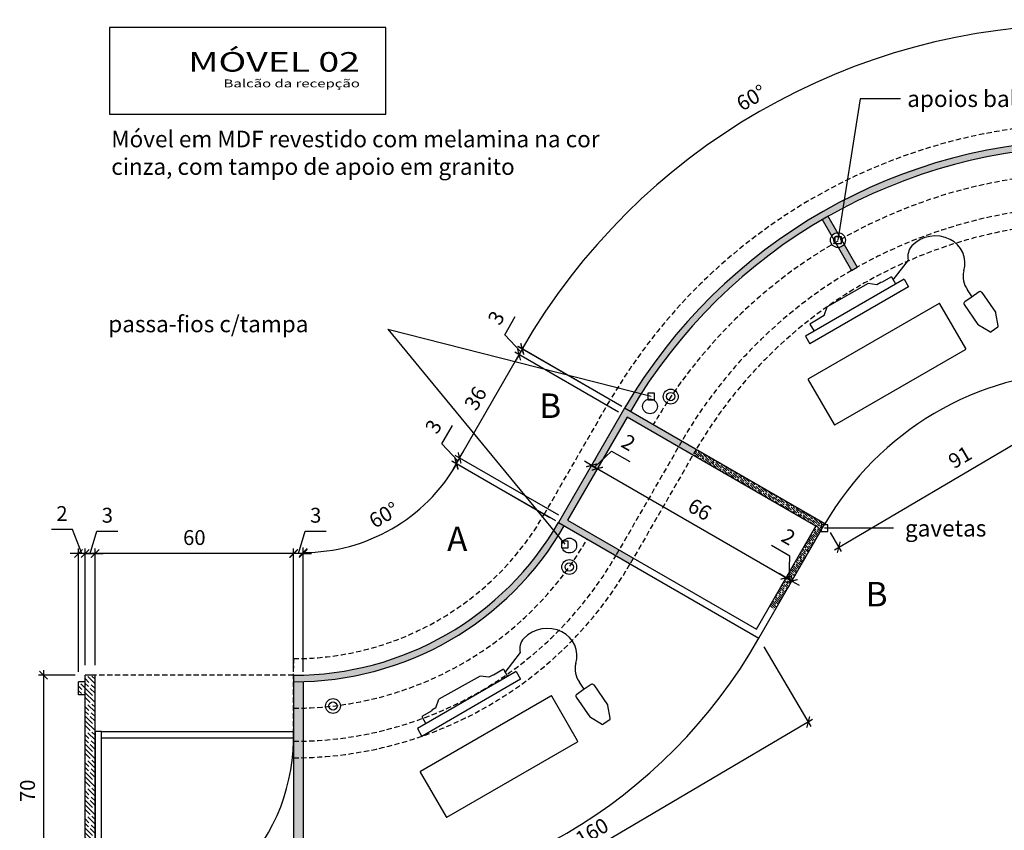
# Model space of a CAD drawing. Units: millimetres. Extents: x 119234 to 134160, y 3803641 to 3819166.
# Drawn here: x 131109 to 131406, y 3817462 to 3817707 of the extents above; entities that cross this region are included whole.
import ezdxf
from ezdxf.enums import TextEntityAlignment as Align

# ---------------------------------------------------------------- set-up
doc = ezdxf.new("R2010")
doc.units = ezdxf.units.MM
doc.header["$LTSCALE"] = 0.25
doc.header["$PDMODE"] = 35
doc.linetypes.add('DASHED2', pattern=[9.524999999999999, 6.35, -3.175])
for name, color, linetype in [('1', 1, 'Continuous'), ('2', 2, 'Continuous'), ('ESPEC', 2, 'Continuous'), ('HACHURA', 251, 'Continuous'), ('LINVISTA', 13, 'Continuous')]:
    doc.layers.add(name, color=color, linetype=linetype)
doc.styles.add('LOC1', font='simplex.shx', dxfattribs={"height": 0.32})
doc.styles.add('REGUA200', font='simplex.shx')
doc.styles.add('REGUA80', font='simplex.shx')
doc.styles.get("Standard").update_dxf_attribs({"font": 'simplex.shx', "width": 0.8})
doc.dimstyles.new('ARQUI', dxfattribs={"dimscale": 0.5, "dimtxt": 9, "dimasz": 5, "dimexe": 3, "dimexo": 6, "dimgap": 4, "dimtad": 1, "dimdec": 0, "dimtxsty": 'Standard', "dimblk": 'ARCHTICK', "dimcen": 2.5, "dimdle": 3, "dimclrd": 256, "dimclre": 256, "dimclrt": 2, "dimadec": 0, "dimazin": 0, "dimtfac": 1, "dimtdec": 0, "dimtmove": 1, "dimatfit": 3, "dimldrblk": 'DOT', "dimfxl": 1, "dimarcsym": 0})
pattern_1 = [(135, (0, 0), (1.060660171779821, 1.060660171779821), [2.5, -0.5]), (135, (0.7071067811865475, -5.551115123125783e-17), (1.060660171779821, 1.060660171779821), [1.5, -0.375, 0.75, -0.375]), (135, (1.590990257669732, -0.176776695296637), (1.060660171779821, 1.060660171779821), [2.5, -0.5])]

# ---------------------------------------------------------------- blocks, each defined once
blk = doc.blocks.new('_ArchTick')
at = {"color": 0, "linetype": 'ByBlock', "const_width": 0.15}
blk.add_lwpolyline([(-0.5, -0.5), (0.5, 0.5)], dxfattribs=at)
blk = doc.blocks.new('*D84')
at = {"layer": 'Defpoints', "color": 0, "linetype": 'Continuous', "transparency": 16777216}
for p in [(131271.5516979054, 3817554.887981134), (131212.6573446442, 3817549.07951529), (131332.1734761705, 3817519.887981134), (131194.3122736893, 3817506.765998798), (131194.3122736893, 3817438.759785641)]:
    blk.add_point(p, dxfattribs=at)
at = {"layer": 'LINVISTA', "linetype": 'Continuous', "lineweight": -2, "transparency": 16777216}
for p, q in [((131268.9536216941, 3817556.387981134), (131239.4645858661, 3817573.413483907)), ((131194.3122736893, 3817509.765998797), (131194.3122736891, 3817547.344784317))]:
    blk.add_line(p, q, dxfattribs=at)
blk.add_arc((131194.3122736888, 3817599.482183497), 53.63739917989196, 270.0000000001714, 330.0000000000049, dxfattribs=at)
at = {"layer": 'LINVISTA', "linetype": 'Continuous', "lineweight": -2, "transparency": 16777216, "xscale": 2.5, "yscale": 2.5, "zscale": 2.5}
for p, rotation in [((131240.7636239717, 3817572.663483907), 60.00000000000491), ((131194.3122736891, 3817545.844784317), 180.0000000001715)]:
    blk.add_blockref('_ArchTick', p, dxfattribs=dict(at, rotation=rotation))
at = {"layer": 'LINVISTA', "color": 2, "linetype": 'Continuous', "transparency": 16777216, "insert": (131219.005973279, 3817556.711441181), "char_height": 4.5, "attachment_point": 5, "rotation": 30.000000000066883}
blk.add_mtext('60°', dxfattribs=at)
blk = doc.blocks.new('_Dot')
at = {"color": 0, "linetype": 'ByBlock', "lineweight": -2}
blk.add_line((-0.5, 0), (-1, 0), dxfattribs=at)
at = {"color": 0, "linetype": 'ByBlock', "const_width": 0.5}
blk.add_lwpolyline([(-0.25, 0, 1), (0.25, 0, 1)], format="xyb", close=True, dxfattribs=at)
blk = doc.blocks.new('*D85')
at = {"layer": 'Defpoints', "color": 0, "linetype": 'Continuous', "transparency": 16777216}
for p in [(131259.6109292984, 3817605.660607562), (131292.2837487129, 3817586.796946478), (131274.2837487126, 3817555.620031941)]:
    blk.add_point(p, dxfattribs=at)
at = {"layer": 'LINVISTA', "linetype": 'Continuous', "lineweight": -2, "transparency": 16777216}
for p, q in [((131240.8609292982, 3817573.184654919), (131260.3609292984, 3817606.959645668)), ((131289.6856725016, 3817588.296946478), (131258.3118911928, 3817606.410607562)), ((131271.6856725013, 3817557.120031941), (131240.3118911926, 3817575.233693025))]:
    blk.add_line(p, q, dxfattribs=at)
at = {"layer": 'LINVISTA', "linetype": 'Continuous', "lineweight": -2, "transparency": 16777216, "xscale": 2.5, "yscale": 2.5, "zscale": 2.5}
for p, rotation in [((131259.6109292984, 3817605.660607562), 60.00000000012285), ((131241.6109292982, 3817574.483693025), 240.0000000001229)]:
    blk.add_blockref('_ArchTick', p, dxfattribs=dict(at, rotation=rotation))
at = {"layer": 'LINVISTA', "color": 2, "linetype": 'Continuous', "transparency": 16777216, "insert": (131246.9303213328, 3817592.197150294), "char_height": 4.5, "attachment_point": 5, "rotation": 60.00000000012285}
blk.add_mtext('36', dxfattribs=at)
blk = doc.blocks.new('*D86')
at = {"layer": 'Defpoints', "color": 0, "linetype": 'Continuous', "transparency": 16777216}
for p in [(131363.3156557931, 3817693.700323681), (131430.410464861, 3817668.672523037), (131430.4104648612, 3817635.681204408), (131291.5516979054, 3817589.528997285), (131352.1734761705, 3817554.528997285)]:
    blk.add_point(p, dxfattribs=at)
at = {"layer": 'LINVISTA', "linetype": 'Continuous', "lineweight": -2, "transparency": 16777216}
for p, q in [((131430.410464861, 3817671.672523037), (131430.410464861, 3817707.030948786)), ((131288.9536216941, 3817591.028997285), (131259.2214063904, 3817608.194899794))]:
    blk.add_line(p, q, dxfattribs=at)
blk.add_arc((131430.4104648614, 3817509.358850805), 196.1720979807941, 90.00000000018561, 150.000000000287, dxfattribs=at)
at = {"layer": 'LINVISTA', "linetype": 'Continuous', "lineweight": -2, "transparency": 16777216, "xscale": 2.5, "yscale": 2.5, "zscale": 2.5}
for p, rotation in [((131430.410464861, 3817705.530948786), 1.856171712102108e-10), ((131260.5204444961, 3817607.444899794), 240.000000000287)]:
    blk.add_blockref('_ArchTick', p, dxfattribs=dict(at, rotation=rotation))
at = {"layer": 'LINVISTA', "color": 2, "linetype": 'Continuous', "transparency": 16777216, "insert": (131330.1994158707, 3817682.929479135), "char_height": 4.5, "attachment_point": 5, "rotation": 30.00000000002803}
blk.add_mtext('60°', dxfattribs=at)
blk = doc.blocks.new('*D91')
at = {"layer": 'Defpoints', "color": 0, "linetype": 'Continuous', "transparency": 16777216}
for p in [(131191.3973520814, 3817545.542718321), (131191.3973520814, 3817506.751486246), (131194.3122736892, 3817506.765998797)]:
    blk.add_point(p, dxfattribs=at)
at = {"layer": 'LINVISTA', "linetype": 'Continuous', "lineweight": -2, "transparency": 16777216}
for p, q in [((131192.8548128853, 3817545.542718321), (131194.8798128853, 3817552.292718321)), ((131194.8798128853, 3817552.292718321), (131201.2798128853, 3817552.292718321)), ((131191.3973520814, 3817509.751486246), (131191.3973520814, 3817547.042718321)), ((131194.3122736892, 3817509.765998797), (131194.3122736892, 3817547.042718321)), ((131191.3973520814, 3817545.542718321), (131188.8973520814, 3817545.542718321)), ((131194.3122736892, 3817545.542718321), (131191.3973520814, 3817545.542718321)), ((131194.3122736892, 3817545.542718321), (131191.3973520814, 3817545.542718321)), ((131194.3122736892, 3817545.542718321), (131196.8122736892, 3817545.542718321))]:
    blk.add_line(p, q, dxfattribs=at)
at = {"layer": 'LINVISTA', "linetype": 'Continuous', "lineweight": -2, "transparency": 16777216, "xscale": 2.5, "yscale": 2.5, "zscale": 2.5}
blk.add_blockref('_ArchTick', (131191.3973520814, 3817545.542718321), dxfattribs=at)
at = {"layer": 'LINVISTA', "linetype": 'Continuous', "lineweight": -2, "transparency": 16777216, "xscale": 2.5, "yscale": 2.5, "zscale": 2.5, "rotation": 180}
blk.add_blockref('_ArchTick', (131194.3122736892, 3817545.542718321), dxfattribs=at)
at = {"layer": 'LINVISTA', "color": 2, "linetype": 'Continuous', "transparency": 16777216, "insert": (131198.0798128853, 3817556.542718321), "char_height": 4.5, "attachment_point": 5}
blk.add_mtext('3', dxfattribs=at)
blk = doc.blocks.new('*D92')
at = {"layer": 'Defpoints', "color": 0, "linetype": 'Continuous', "transparency": 16777216}
for p in [(131131.3122736892, 3817545.542718321), (131131.3122736892, 3817508.751595918), (131191.3973520814, 3817506.751486246)]:
    blk.add_point(p, dxfattribs=at)
at = {"layer": 'LINVISTA', "linetype": 'Continuous', "lineweight": -2, "transparency": 16777216}
for p, q in [((131131.3122736892, 3817511.751595918), (131131.3122736892, 3817547.042718321)), ((131191.3973520814, 3817509.751486246), (131191.3973520814, 3817547.042718321)), ((131192.8973520814, 3817545.542718321), (131129.8122736892, 3817545.542718321))]:
    blk.add_line(p, q, dxfattribs=at)
at = {"layer": 'LINVISTA', "linetype": 'Continuous', "lineweight": -2, "transparency": 16777216, "xscale": 2.5, "yscale": 2.5, "zscale": 2.5, "rotation": 180}
blk.add_blockref('_ArchTick', (131131.3122736892, 3817545.542718321), dxfattribs=at)
at = {"layer": 'LINVISTA', "linetype": 'Continuous', "lineweight": -2, "transparency": 16777216, "xscale": 2.5, "yscale": 2.5, "zscale": 2.5}
blk.add_blockref('_ArchTick', (131191.3973520814, 3817545.542718321), dxfattribs=at)
at = {"layer": 'LINVISTA', "color": 2, "linetype": 'Continuous', "transparency": 16777216, "insert": (131161.3548128853, 3817549.792718321), "char_height": 4.5, "attachment_point": 5}
blk.add_mtext('60', dxfattribs=at)
blk = doc.blocks.new('*D93')
at = {"layer": 'Defpoints', "color": 0, "linetype": 'Continuous', "transparency": 16777216}
for p in [(131128.3122736892, 3817545.542718321), (131128.3122736892, 3817508.751595918), (131131.3122736892, 3817508.751595918)]:
    blk.add_point(p, dxfattribs=at)
at = {"layer": 'LINVISTA', "linetype": 'Continuous', "lineweight": -2, "transparency": 16777216}
for p, q in [((131129.8122736892, 3817545.542718321), (131131.8372736892, 3817552.292718321)), ((131131.8372736892, 3817552.292718321), (131138.2372736892, 3817552.292718321)), ((131128.3122736892, 3817511.751595918), (131128.3122736892, 3817547.042718321)), ((131131.3122736892, 3817511.751595918), (131131.3122736892, 3817547.042718321)), ((131128.3122736892, 3817545.542718321), (131125.8122736892, 3817545.542718321)), ((131131.3122736892, 3817545.542718321), (131128.3122736892, 3817545.542718321)), ((131131.3122736892, 3817545.542718321), (131128.3122736892, 3817545.542718321)), ((131131.3122736892, 3817545.542718321), (131133.8122736892, 3817545.542718321))]:
    blk.add_line(p, q, dxfattribs=at)
at = {"layer": 'LINVISTA', "linetype": 'Continuous', "lineweight": -2, "transparency": 16777216, "xscale": 2.5, "yscale": 2.5, "zscale": 2.5}
blk.add_blockref('_ArchTick', (131128.3122736892, 3817545.542718321), dxfattribs=at)
at = {"layer": 'LINVISTA', "linetype": 'Continuous', "lineweight": -2, "transparency": 16777216, "xscale": 2.5, "yscale": 2.5, "zscale": 2.5, "rotation": 180}
blk.add_blockref('_ArchTick', (131131.3122736892, 3817545.542718321), dxfattribs=at)
at = {"layer": 'LINVISTA', "color": 2, "linetype": 'Continuous', "transparency": 16777216, "insert": (131135.0372736892, 3817556.542718321), "char_height": 4.5, "attachment_point": 5}
blk.add_mtext('3', dxfattribs=at)
blk = doc.blocks.new('*D94')
at = {"layer": 'Defpoints', "color": 0, "linetype": 'Continuous', "transparency": 16777216}
for p in [(131126.3122736892, 3817545.542718321), (131128.3122736892, 3817508.751595918), (131126.3122736892, 3817506.751595918)]:
    blk.add_point(p, dxfattribs=at)
at = {"layer": 'LINVISTA', "linetype": 'Continuous', "lineweight": -2, "transparency": 16777216}
for p, q in [((131124.4908996966, 3817552.801459446), (131118.0908996966, 3817552.801459446)), ((131127.3122736892, 3817545.542718321), (131124.4908996966, 3817552.801459446)), ((131126.3122736892, 3817509.751595918), (131126.3122736892, 3817547.042718321)), ((131128.3122736892, 3817511.751595918), (131128.3122736892, 3817547.042718321)), ((131126.3122736892, 3817545.542718321), (131123.8122736892, 3817545.542718321)), ((131128.3122736892, 3817545.542718321), (131126.3122736892, 3817545.542718321)), ((131128.3122736892, 3817545.542718321), (131126.3122736892, 3817545.542718321)), ((131128.3122736892, 3817545.542718321), (131130.8122736892, 3817545.542718321))]:
    blk.add_line(p, q, dxfattribs=at)
at = {"layer": 'LINVISTA', "linetype": 'Continuous', "lineweight": -2, "transparency": 16777216, "xscale": 2.5, "yscale": 2.5, "zscale": 2.5}
blk.add_blockref('_ArchTick', (131126.3122736892, 3817545.542718321), dxfattribs=at)
at = {"layer": 'LINVISTA', "linetype": 'Continuous', "lineweight": -2, "transparency": 16777216, "xscale": 2.5, "yscale": 2.5, "zscale": 2.5, "rotation": 180}
blk.add_blockref('_ArchTick', (131128.3122736892, 3817545.542718321), dxfattribs=at)
at = {"layer": 'LINVISTA', "color": 2, "linetype": 'Continuous', "transparency": 16777216, "insert": (131121.2908996966, 3817557.051459446), "char_height": 4.5, "attachment_point": 5}
blk.add_mtext('2', dxfattribs=at)
blk = doc.blocks.new('*D100')
at = {"layer": 'Defpoints', "color": 0, "linetype": 'Continuous', "transparency": 16777216}
for p in [(131128.3122736892, 3817508.751595918), (131115.713123125, 3817438.751595918), (131128.3122736892, 3817438.751595918)]:
    blk.add_point(p, dxfattribs=at)
at = {"layer": 'LINVISTA', "linetype": 'Continuous', "lineweight": -2, "transparency": 16777216}
for p, q in [((131125.3122736892, 3817508.751595918), (131114.213123125, 3817508.751595918)), ((131115.713123125, 3817510.251595918), (131115.713123125, 3817437.251595918)), ((131125.3122736892, 3817438.751595918), (131114.213123125, 3817438.751595918))]:
    blk.add_line(p, q, dxfattribs=at)
at = {"layer": 'LINVISTA', "linetype": 'Continuous', "lineweight": -2, "transparency": 16777216, "xscale": 2.5, "yscale": 2.5, "zscale": 2.5}
for p, rotation in [((131115.713123125, 3817508.751595918), 90), ((131115.713123125, 3817438.751595918), 270)]:
    blk.add_blockref('_ArchTick', p, dxfattribs=dict(at, rotation=rotation))
at = {"layer": 'LINVISTA', "color": 2, "linetype": 'Continuous', "transparency": 16777216, "insert": (131111.4631231244, 3817473.751595918), "char_height": 4.5, "attachment_point": 5, "rotation": 90}
blk.add_mtext('70', dxfattribs=at)
blk = doc.blocks.new('*D101')
at = {"layer": 'Defpoints', "color": 0, "linetype": 'Continuous', "transparency": 16777216}
for p in [(131240.6109293001, 3817572.751642218), (131274.2837487131, 3817555.620031941), (131273.2837487131, 3817553.887981134)]:
    blk.add_point(p, dxfattribs=at)
at = {"layer": 'LINVISTA', "linetype": 'Continuous', "lineweight": -2, "transparency": 16777216}
for p, q in [((131236.2777578246, 3817578.746369065), (131239.4777578248, 3817584.288931649)), ((131241.1109293001, 3817573.617667622), (131236.2777578246, 3817578.746369065)), ((131241.6109293001, 3817574.483693026), (131242.8609293001, 3817576.648756535)), ((131270.6856725018, 3817555.387981134), (131239.3118911944, 3817573.501642218)), ((131271.6856725018, 3817557.120031941), (131240.3118911944, 3817575.233693026)), ((131241.6109293001, 3817574.483693026), (131240.6109293001, 3817572.751642218)), ((131241.6109293001, 3817574.483693026), (131240.6109293001, 3817572.751642218)), ((131240.6109293001, 3817572.751642218), (131239.3609292998, 3817570.586578709))]:
    blk.add_line(p, q, dxfattribs=at)
at = {"layer": 'LINVISTA', "linetype": 'Continuous', "lineweight": -2, "transparency": 16777216, "xscale": 2.5, "yscale": 2.5, "zscale": 2.5}
for p, rotation in [((131241.6109293001, 3817574.483693026), 239.9999999978232), ((131240.6109293001, 3817572.751642218), 59.99999999782321)]:
    blk.add_blockref('_ArchTick', p, dxfattribs=dict(at, rotation=rotation))
at = {"layer": 'LINVISTA', "color": 2, "linetype": 'Continuous', "transparency": 16777216, "insert": (131234.1971498583, 3817583.642650357), "char_height": 4.5, "attachment_point": 5, "rotation": 59.99999999782321}
blk.add_mtext('3', dxfattribs=at)
blk = doc.blocks.new('*D102')
at = {"layer": 'Defpoints', "color": 0, "linetype": 'Continuous', "transparency": 16777216}
for p in [(131260.6109292971, 3817607.392658368), (131293.2837487131, 3817588.528997286), (131292.2837487129, 3817586.796946478)]:
    blk.add_point(p, dxfattribs=at)
at = {"layer": 'LINVISTA', "linetype": 'Continuous', "lineweight": -2, "transparency": 16777216}
for p, q in [((131255.2777578211, 3817611.655334406), (131258.4777578206, 3817617.19789699)), ((131260.1109292968, 3817606.526632964), (131255.2777578211, 3817611.655334406)), ((131260.6109292971, 3817607.392658368), (131261.8609292968, 3817609.557721877)), ((131289.6856725013, 3817588.296946477), (131258.3118911912, 3817606.41060756)), ((131290.6856725016, 3817590.028997285), (131259.3118911914, 3817608.142658368)), ((131259.6109292968, 3817605.66060756), (131260.6109292971, 3817607.392658368)), ((131259.6109292968, 3817605.66060756), (131260.6109292971, 3817607.392658368)), ((131259.6109292968, 3817605.66060756), (131258.3609292971, 3817603.49554405))]:
    blk.add_line(p, q, dxfattribs=at)
at = {"layer": 'LINVISTA', "linetype": 'Continuous', "lineweight": -2, "transparency": 16777216, "xscale": 2.5, "yscale": 2.5, "zscale": 2.5}
for p, rotation in [((131260.6109292971, 3817607.392658368), 240.0000000037713), ((131259.6109292968, 3817605.66060756), 60.00000000377133)]:
    blk.add_blockref('_ArchTick', p, dxfattribs=dict(at, rotation=rotation))
at = {"layer": 'LINVISTA', "color": 2, "linetype": 'Continuous', "transparency": 16777216, "insert": (131253.1971498544, 3817616.551615698), "char_height": 4.5, "attachment_point": 5, "rotation": 60.000000003771284}
blk.add_mtext('3', dxfattribs=at)
blk = doc.blocks.new('*D103')
at = {"layer": 'Defpoints', "color": 0, "linetype": 'Continuous', "transparency": 16777216}
for p in [(131281.5516979052, 3817572.208489209), (131283.2837487129, 3817571.20848921), (131283.283748714, 3817571.208489212)]:
    blk.add_point(p, dxfattribs=at)
at = {"layer": 'LINVISTA', "linetype": 'Continuous', "lineweight": -2, "transparency": 16777216}
for p, q in [((131282.4177233104, 3817571.708489211), (131287.5464247533, 3817576.541660687)), ((131287.5464247533, 3817576.541660687), (131293.0889873372, 3817573.341660687)), ((131281.5516979066, 3817572.208489211), (131279.3866343973, 3817573.458489212)), ((131283.0516979054, 3817574.806565421), (131282.3016979066, 3817573.507527317)), ((131284.7837487131, 3817573.806565421), (131284.033748714, 3817572.507527317)), ((131281.5516979066, 3817572.208489211), (131283.283748714, 3817571.208489212)), ((131281.5516979066, 3817572.208489211), (131283.283748714, 3817571.208489212)), ((131283.283748714, 3817571.208489212), (131285.4488122235, 3817569.958489212))]:
    blk.add_line(p, q, dxfattribs=at)
at = {"layer": 'LINVISTA', "linetype": 'Continuous', "lineweight": -2, "transparency": 16777216, "xscale": 2.5, "yscale": 2.5, "zscale": 2.5}
for p, rotation in [((131281.5516979066, 3817572.208489211), 329.9999999986869), ((131283.283748714, 3817571.208489212), 149.9999999986869)]:
    blk.add_blockref('_ArchTick', p, dxfattribs=dict(at, rotation=rotation))
at = {"layer": 'LINVISTA', "color": 2, "linetype": 'Continuous', "transparency": 16777216, "insert": (131292.4427060459, 3817578.622268653), "char_height": 4.5, "attachment_point": 5, "rotation": 329.999999998687}
blk.add_mtext('2', dxfattribs=at)
blk = doc.blocks.new('*D104')
at = {"layer": 'Defpoints', "color": 0, "linetype": 'Continuous', "transparency": 16777216}
for p in [(131283.2837487129, 3817571.208489209), (131340.4414253626, 3817538.208489209), (131340.4414253624, 3817538.208489209)]:
    blk.add_point(p, dxfattribs=at)
at = {"layer": 'LINVISTA', "linetype": 'Continuous', "lineweight": -2, "transparency": 16777216}
for p, q in [((131284.7837487129, 3817573.806565421), (131284.0337487133, 3817572.507527316)), ((131281.9847106074, 3817571.95848921), (131341.740463468, 3817537.458489208)), ((131338.9414253626, 3817535.610412998), (131339.6914253624, 3817536.909451103))]:
    blk.add_line(p, q, dxfattribs=at)
at = {"layer": 'LINVISTA', "linetype": 'Continuous', "lineweight": -2, "transparency": 16777216, "xscale": 2.5, "yscale": 2.5, "zscale": 2.5}
for p, rotation in [((131283.2837487133, 3817571.20848921), 149.9999999986902), ((131340.4414253624, 3817538.208489209), 329.9999999986902)]:
    blk.add_blockref('_ArchTick', p, dxfattribs=dict(at, rotation=rotation))
at = {"layer": 'LINVISTA', "color": 2, "linetype": 'Continuous', "transparency": 16777216, "insert": (131313.987587038, 3817558.389097175), "char_height": 4.5, "attachment_point": 5, "rotation": 329.9999999986902}
blk.add_mtext('66', dxfattribs=at)
blk = doc.blocks.new('*D105')
at = {"layer": 'Defpoints', "color": 0, "linetype": 'Continuous', "transparency": 16777216}
for p in [(131340.4414253626, 3817538.208489209), (131342.1734761705, 3817537.208489209), (131342.1734761698, 3817537.208489208)]:
    blk.add_point(p, dxfattribs=at)
at = {"layer": 'LINVISTA', "linetype": 'Continuous', "lineweight": -2, "transparency": 16777216}
for p, q in [((131341.4953854862, 3817544.791075544), (131335.9528229022, 3817547.991075544)), ((131341.307450766, 3817537.708489208), (131341.4953854862, 3817544.791075544)), ((131340.4414253621, 3817538.208489208), (131338.2763618527, 3817539.458489208)), ((131340.4414253621, 3817538.208489208), (131342.1734761698, 3817537.208489208)), ((131340.4414253621, 3817538.208489208), (131342.1734761698, 3817537.208489208)), ((131342.1734761698, 3817537.208489208), (131344.3385396791, 3817535.958489208)), ((131338.9414253626, 3817535.610412998), (131339.6914253621, 3817536.909451103)), ((131340.6734761705, 3817534.610412998), (131341.4234761698, 3817535.909451103))]:
    blk.add_line(p, q, dxfattribs=at)
at = {"layer": 'LINVISTA', "linetype": 'Continuous', "lineweight": -2, "transparency": 16777216, "xscale": 2.5, "yscale": 2.5, "zscale": 2.5}
for p, rotation in [((131340.4414253621, 3817538.208489208), 329.9999999986902), ((131342.1734761698, 3817537.208489208), 149.9999999986902)]:
    blk.add_blockref('_ArchTick', p, dxfattribs=dict(at, rotation=rotation))
at = {"layer": 'LINVISTA', "color": 2, "linetype": 'Continuous', "transparency": 16777216, "insert": (131340.8491041942, 3817550.07168351), "char_height": 4.5, "attachment_point": 5, "rotation": 329.9999999986902}
blk.add_mtext('2', dxfattribs=at)
blk = doc.blocks.new('INDPONTO')
at = {"color": 4, "linetype": 'ByBlock'}
blk.add_lwpolyline([(-0.2000000000002728, 0.1999999999998181), (0.1999999999998181, 0.1999999999998181), (0.1999999999998181, -0.2000000000002728), (-0.2000000000002728, -0.2000000000002728)], close=True, dxfattribs=at)
blk = doc.blocks.new('*D119')
at = {"layer": 'Defpoints', "color": 0, "linetype": 'Continuous', "transparency": 16777216}
for p in [(131332.1734761698, 3817519.887981134), (131194.3122736891, 3817438.751712237), (131209.2319336848, 3817413.401245724)]:
    blk.add_point(p, dxfattribs=at)
at = {"layer": 'LINVISTA', "linetype": 'Continuous', "lineweight": -2, "transparency": 16777216}
for p, q in [((131333.6951139495, 3817517.302518222), (131347.8539550554, 3817493.244783165)), ((131348.3858676215, 3817495.298333511), (131207.9392022288, 3817412.640426835)), ((131195.8339114687, 3817436.166249325), (131209.9927525746, 3817412.108514269))]:
    blk.add_line(p, q, dxfattribs=at)
at = {"layer": 'LINVISTA', "linetype": 'Continuous', "lineweight": -2, "transparency": 16777216, "xscale": 2.5, "yscale": 2.5, "zscale": 2.5}
for p, rotation in [((131347.0931361655, 3817494.537514621), 30.47833968848957), ((131209.2319336848, 3817413.401245724), 210.4783396884895)]:
    blk.add_blockref('_ArchTick', p, dxfattribs=dict(at, rotation=rotation))
at = {"layer": 'LINVISTA', "color": 2, "linetype": 'Continuous', "transparency": 16777216, "insert": (131281.9630406655, 3817460.816647489), "char_height": 4.5, "attachment_point": 5, "rotation": 30.47833968848954}
blk.add_mtext('160', dxfattribs=at)
blk = doc.blocks.new('*D120')
at = {"layer": 'Defpoints', "color": 0, "linetype": 'Continuous', "transparency": 16777216}
for p in [(131430.4104648614, 3817600.665869028), (131434.5820355529, 3817593.591892908), (131352.1734761703, 3817554.528997285)]:
    blk.add_point(p, dxfattribs=at)
at = {"layer": 'LINVISTA', "linetype": 'Continuous', "lineweight": -2, "transparency": 16777216}
for p, q in [((131431.9343490773, 3817598.08172954), (131435.3439776609, 3817592.299823164)), ((131355.0529771177, 3817546.693079057), (131435.8741052973, 3817594.353835016)), ((131353.6973603861, 3817551.944857797), (131357.10698897, 3817546.16295142))]:
    blk.add_line(p, q, dxfattribs=at)
at = {"layer": 'LINVISTA', "linetype": 'Continuous', "lineweight": -2, "transparency": 16777216, "xscale": 2.5, "yscale": 2.5, "zscale": 2.5}
for p, rotation in [((131434.5820355529, 3817593.591892908), 30.52813512633962), ((131356.345046862, 3817547.455021164), 210.5281351263396)]:
    blk.add_blockref('_ArchTick', p, dxfattribs=dict(at, rotation=rotation))
at = {"layer": 'LINVISTA', "color": 2, "linetype": 'Continuous', "transparency": 16777216, "insert": (131393.3047052349, 3817574.184321311), "char_height": 4.5, "attachment_point": 5, "rotation": 30.528135126339624}
blk.add_mtext('91', dxfattribs=at)
blk = doc.blocks.new('TITUL3')
at = {"color": 6, "style": 'REGUA200', "width": 1.4}
blk.add_attdef('TITULO', text='', height=5, dxfattribs=at).set_placement((0, 0), align=Align.RIGHT)
at = {"color": 0, "style": 'REGUA80', "width": 1.4}
blk.add_attdef('ESCALA', text='', height=2, dxfattribs=at).set_placement((0, -4), align=Align.RIGHT)

msp = doc.modelspace()

# ---------------------------------------------------------------- hatches: boundary and pattern name
at = {"layer": 'HACHURA', "linetype": 'Continuous'}
h = msp.add_hatch(dxfattribs=at)
h.set_pattern_fill('GOST_WOOD', color=256, scale=0.25, angle=45, style=0)
h.set_pattern_definition(pattern_1)
h.paths.add_polyline_path([(131357.6512575128, 3817650.338829584), (131358.0348568574, 3817652.790842284, 0.1443004034288133), (131291.5516979053, 3817589.528997285), (131293.2837487131, 3817588.528997285, -0.141976125145326)])
h.paths.add_polyline_path([(131432.4067876478, 3817668.681283211), (131432.4104648613, 3817670.681279831, 0.1195120514458849), (131358.0348568574, 3817652.790842284), (131357.6512575128, 3817650.338829584, -0.1218228282129185)])
h.paths.add_polyline_path([(131352.9551937011, 3817647.774868173, 0.003119082434461835), (131351.2222243211, 3817646.776460876), (131354.2104097782, 3817641.589766112, -0.2344382851338371), (131355.938825337, 3817642.59607763)], flags=17)
h.paths.add_polyline_path([(131357.9557073143, 3817639.095307232, -0.2344382851122456), (131356.2181841138, 3817638.104804157), (131360.2080869456, 3817631.179394599), (131361.9410563248, 3817632.177801896)])
h = msp.add_hatch(dxfattribs=at)
h.set_pattern_fill('GOST_WOOD', color=256, scale=0.25, angle=45, style=0)
h.set_pattern_definition(pattern_1)
edge = h.paths.add_edge_path()
edge.add_arc((131191.1896260422, 3817908.578934215), 424.827319932382, 270.01654129174597, 270.4211502740073, ccw=False)
edge.add_line((131191.3122736892, 3817483.751631986), (131191.3122736892, 3817438.751595918))
edge.add_line((131191.3122736892, 3817438.751595918), (131194.3122736891, 3817438.751712237))
edge.add_line((131194.3122736891, 3817438.751712237), (131194.3122736892, 3817483.76309078))
edge = h.paths.add_edge_path()
edge.add_arc((131191.640402, 3817601.024789928), 112.2736169903279, 269.8522836977709, 271.36364560801246, ccw=False)
edge.add_line((131191.3509456857, 3817488.751546067), (131191.3380550202, 3817483.751562684))
edge.add_arc((131191.1101342817, 3817926.230601559), 442.4790975760115, 270.0295130256572, 270.4146425807095)
edge.add_line((131194.3122736892, 3817483.76309078), (131194.3122736892, 3817488.782969853))
edge = h.paths.add_edge_path()
edge.add_arc((131191.6404019952, 3817601.024790217), 102.2736172784333, 269.8522837015526, 271.4970076798451, ccw=False)
edge.add_line((131191.3767270166, 3817498.751512833), (131191.3509456857, 3817488.751546067))
edge.add_arc((131191.6404020001, 3817601.024789927), 112.2736169889308, 269.8522836977542, 271.3636456080145)
edge.add_line((131194.3122736892, 3817488.782969853), (131194.3122736892, 3817498.786079872))
edge = h.paths.add_edge_path()
edge.add_arc((131190.8887955833, 3817901.643577595), 394.8924188174735, 270.07378756250864, 270.49672592970364, ccw=False)
edge.add_line((131191.3973520814, 3817506.751486246), (131191.3767270166, 3817498.751512833))
edge.add_arc((131191.6404019952, 3817601.024790217), 102.2736172788982, 269.8522837015532, 271.4970076798383)
edge.add_line((131194.3122736892, 3817498.786079872), (131194.3122736892, 3817506.765998797))
edge = h.paths.add_edge_path()
edge.add_arc((131191.640402012, 3817601.024789329), 92.27361639032505, 269.8522836908619, 297.7789874713842, ccw=False)
edge.add_line((131191.4025083476, 3817508.7514796), (131191.3973520814, 3817506.751486246))
edge.add_arc((131191.6404020118, 3817601.024789329), 94.27361639073382, 269.8522836909758, 297.8261287723087)
edge.add_line((131235.6463824679, 3817517.652201319), (131234.6456466407, 3817519.385526617))
edge = h.paths.add_edge_path()
edge.add_arc((131191.6404020327, 3817601.02478933), 92.2736163815044, 297.7789874597466, 298.4995348889281, ccw=False)
edge.add_line((131234.6456466407, 3817519.385526617), (131235.6463824679, 3817517.652201319))
edge.add_arc((131191.6404020067, 3817601.024789331), 94.27361639435857, 297.8261287746654, 298.5313740837782)
edge.add_line((131236.6692438741, 3817518.200166493), (131235.6689081494, 3817519.932798793))
edge = h.paths.add_edge_path()
edge.add_line((131273.2837487129, 3817553.887981134), (131271.5516979054, 3817554.887981134))
edge.add_arc((131191.6404020116, 3817601.024789329), 92.27361639115423, 298.4995349005802, 329.99999999997135, ccw=False)
edge.add_line((131235.6689081494, 3817519.932798793), (131236.6692438741, 3817518.200166493))
edge.add_arc((131191.6404020121, 3817601.02478933), 94.27361639098241, 298.5313740811892, 329.9999999995841)
h.paths.add_polyline_path([(131274.2837487129, 3817555.620031941), (131292.2837487129, 3817586.796946478), (131312.202333, 3817575.296946478), (131313.202333, 3817577.028997285), (131291.5516979054, 3817589.528997285), (131271.5516979054, 3817554.887981134), (131293.202333, 3817542.387981134), (131294.2023330001, 3817544.120031941)])
h = msp.add_hatch(dxfattribs=at)
h.set_pattern_fill('GOST_WOOD', color=256, scale=0.25, angle=45, style=0)
h.set_pattern_definition(pattern_1)
h.paths.add_polyline_path([(131336.5512802466, 3817527.470560219), (131334.819229439, 3817528.470560219), (131331.4414253629, 3817522.620031941), (131294.2023330001, 3817544.120031941), (131293.202333, 3817542.387981134), (131332.1734761705, 3817519.887981134)], flags=17)
h.paths.add_polyline_path([(131337.1311835214, 3817528.474982155), (131335.3991327139, 3817529.474982155), (131334.819229439, 3817528.470560219), (131336.5512802466, 3817527.470560219)], flags=17)
h.paths.add_polyline_path([(131331.4414253629, 3817522.620031941), (131294.2023330001, 3817544.120031941), (131293.202333, 3817542.387981134), (131332.1734761705, 3817519.887981134), (131352.1734761705, 3817554.528997285), (131313.202333, 3817577.028997285), (131312.202333, 3817575.296946478), (131349.4414253629, 3817553.796946478)])
h = msp.add_hatch(dxfattribs=at)
h.set_pattern_fill('GOST_WOOD', color=256, scale=0.5, angle=45, style=0)
h.set_pattern_definition([(135, (-1, 0), (2.121320343559643, 2.121320343559642), [5, -1]), (135, (0.4142135623730949, -1.110223024625157e-16), (2.121320343559643, 2.121320343559642), [3, -0.75, 1.5, -0.75]), (135, (2.181980515339464, -0.353553390593274), (2.121320343559643, 2.121320343559642), [5, -1])])
h.paths.add_polyline_path([(131128.3122736892, 3817438.751595918), (131131.3122736892, 3817438.751595918), (131131.3122736892, 3817491.751595919), (131131.3122736892, 3817508.751595918), (131128.3122736892, 3817508.751595918)])
h.paths.add_polyline_path([(131126.3122736892, 3817502.751595918), (131128.3122736892, 3817502.751595918), (131128.3122736892, 3817506.751595918), (131126.3122736892, 3817506.751595918)])
h.paths.add_polyline_path([(131128.3122736892, 3817444.751595918), (131126.3122736892, 3817444.751595918), (131126.3122736892, 3817440.751595918), (131128.3122736892, 3817440.751595918)])

# ---------------------------------------------------------------- linework, layer by layer
at = {"layer": '1', "linetype": 'DASHED2'}
for p, q in [((131308.8722059811, 3817579.528997285), (131288.8722059811, 3817544.887981134)), ((131191.3122736892, 3817508.751595918), (131131.3122736892, 3817508.751595918))]:
    msp.add_line(p, q, dxfattribs=at)
at = {"layer": '1', "linetype": 'Continuous'}
msp.add_lwpolyline([(131135.6744652297, 3817678.446982178), (131219.2565001162, 3817678.446982178), (131219.2565001162, 3817704.682411571), (131135.6744652297, 3817704.682411571)], close=True, dxfattribs=at)
at = {"layer": '1', "linetype": 'DASHED2'}
msp.add_lwpolyline([(131433.3644996929, 3817645.681322087, 0.2667594100534612), (131313.202333, 3817577.028997285), (131293.202333, 3817542.387981134, -0.268640121297641), (131191.3380550202, 3817483.751562684), (131191.4153990131, 3817513.751462983, 0.2686401212976958), (131267.2215708865, 3817557.387981134), (131287.2215708864, 3817592.028997285, -0.2670598048104134), (131433.4196578949, 3817675.681271379)], format="xyb", close=True, dxfattribs=at)
at = {"layer": '1', "linetype": 'Continuous'}
for centre, radius in [((131356.0887472662, 3817640.351077983), 2.25), ((131356.0887472662, 3817640.351077983), 1.25), ((131305.4965657149, 3817593.024929486), 2.25), ((131305.4965657149, 3817593.024929486), 1.25), ((131299.2342859691, 3817590.061031865), 2.25), ((131274.7875486316, 3817547.955693047), 2.25), ((131274.7875486316, 3817541.472756462), 2.25), ((131274.7875486316, 3817541.472756462), 1.25), ((131203.3122736892, 3817499.419375983), 2.25), ((131203.3122736892, 3817499.419375983), 1.25)]:
    msp.add_circle(centre, radius, dxfattribs=at)
at = {"layer": '1', "linetype": 'DASHED2'}
for centre, radius, start, end in [((131433.0441549805, 3817506.756556483), 153.9251327492894, 89.87049169523976, 149.6512884473279), ((131433.0923921076, 3817504.632999229), 146.0485853099194, 89.88964392791024, 119.1551232456724), ((131432.1120495861, 3817508.376440404), 142.30511376099, 120.3499573676725, 149.99999999961), ((131191.6404020118, 3817601.024789329), 102.2736163909653, 269.8522836909821, 329.9999999999238), ((131191.6404020118, 3817601.024789329), 112.2736163909653, 269.8522836909821, 329.9999999999238)]:
    msp.add_arc(centre, radius, start, end, dxfattribs=at)
at = {"layer": '1', "linetype": 'Continuous'}
for centre, radius, start, end in [((131432.1120495867, 3817508.376440403), 92.30511376213147, 91.05627025330973, 149.9999999990663), ((131192.557003557, 3817599.424447973), 160.6823231790126, 270.6259031408758, 330.3307762362446)]:
    msp.add_arc(centre, radius, start, end, dxfattribs=at)
at = {"layer": '2'}
for p, q in [((131352.955193701, 3817647.774868173), (131361.9410563248, 3817632.177801896)), ((131351.222224321, 3817646.776460876), (131360.2080869454, 3817631.1793946)), ((131360.2080869452, 3817631.179394599), (131361.9410563248, 3817632.177801896)), ((131353.0920170106, 3817553.463801859), (131353.0920170106, 3817553.463801859)), ((131128.3122736892, 3817438.751595918), (131128.3122736892, 3817508.751595918)), ((131131.3122736892, 3817508.751595918), (131128.3122736892, 3817508.751595918)), ((131131.3122736892, 3817438.751595918), (131131.3122736892, 3817508.751595918)), ((131191.3122736892, 3817508.751595918), (131191.3122736892, 3817438.751595918)), ((131128.3122736892, 3817506.751595918), (131126.3122736892, 3817506.751595918)), ((131126.3122736892, 3817502.751595918), (131126.3122736892, 3817506.751595918)), ((131128.3122736892, 3817502.751595918), (131126.3122736892, 3817502.751595918))]:
    msp.add_line(p, q, dxfattribs=at)
for points in [[(131332.1734761705, 3817519.887981134), (131352.1734761705, 3817554.528997285), (131291.5516979054, 3817589.528997285), (131271.5516979054, 3817554.887981134)], [(131331.4414253629, 3817522.620031941), (131349.4414253629, 3817553.796946478), (131292.2837487129, 3817586.796946478), (131274.2837487129, 3817555.620031941)]]:
    msp.add_lwpolyline(points, close=True, dxfattribs=at)
msp.add_lwpolyline([(131194.3122736892, 3817506.765998797), (131194.3122736892, 3817438.759785641)], dxfattribs=at)
for centre, radius, start, end in [((131433.0441402563, 3817506.756931824), 163.9247573224434, 89.87196033343953, 149.6726715906513), ((131433.0438270944, 3817506.757478417), 161.9242440375727, 89.84289597055164, 149.6687396193437), ((131191.6404020118, 3817601.024789329), 94.27361639096218, 269.852283691015, 329.9999999999565), ((131191.6404020118, 3817601.024789329), 92.27361639096218, 269.852283691015, 329.9999999999565)]:
    msp.add_arc(centre, radius, start, end, dxfattribs=at)
at = {"layer": 'ESPEC'}
for p, q in [((131362.780290308, 3817683.124218111), (131356.0887472662, 3817640.351077983)), ((131374.990056805, 3817683.124218111), (131362.780290308, 3817683.124218111)), ((131219.9401878559, 3817613.452179927), (131299.5755476137, 3817593.117691182)), ((131219.9401878559, 3817613.452179927), (131273.4395215424, 3817548.326866939)), ((131372.9183644498, 3817553.188012675), (131352.0324480181, 3817553.188012675))]:
    msp.add_line(p, q, dxfattribs=at)
at = {"layer": 'LINVISTA', "linetype": 'Continuous'}
for p, q in [((131377.3479432782, 3817634.299013082), (131372.7393759186, 3817628.288804449)), ((131376.1170695692, 3817628.586641566), (131346.2684230236, 3817611.30251227)), ((131365.2380050115, 3817627.227022037), (131352.7878422169, 3817620.19097582)), ((131367.8946691989, 3817626.829831409), (131365.2380050115, 3817627.227022037)), ((131369.1036853809, 3817627.529923186), (131367.8946691989, 3817626.829831409)), ((131372.2717019166, 3817629.248836284), (131369.240334684, 3817627.493495615)), ((131372.2717019166, 3817629.248836284), (131373.5244735733, 3817627.085375359)), ((131376.1170695692, 3817628.586641566), (131377.4700629576, 3817626.250103766)), ((131377.4700629576, 3817626.250103766), (131347.621416412, 3817608.96597447)), ((131396.7163969173, 3817623.233018333), (131395.26415643, 3817625.33204862)), ((131398.8134237586, 3817624.683872711), (131396.3874515302, 3817623.005433333)), ((131399.6482193395, 3817624.531832132), (131403.8016455986, 3817618.528578821)), ((131386.6782112475, 3817621.169214411), (131347.187452835, 3817598.369214411)), ((131394.7514163283, 3817607.586013032), (131386.9514163283, 3817621.096009331)), ((131394.3028568029, 3817620.833575873), (131398.4562830617, 3817614.830322563)), ((131396.3874515302, 3817623.005433333), (131394.454897382, 3817621.668371455)), ((131351.885058348, 3817617.559321153), (131352.7878422169, 3817620.19097582)), ((131404.603498917, 3817614.430731675), (131403.8996319871, 3817618.288397933)), ((131350.6396145955, 3817616.722580072), (131347.608247363, 3817614.967239403)), ((131347.608247363, 3817614.967239403), (131348.8610190192, 3817612.803778478)), ((131351.885058348, 3817617.559321153), (131350.6760421663, 3817616.859229376)), ((131402.0082949567, 3817612.635207195), (131398.6464950342, 3817614.653949105)), ((131404.4471526371, 3817613.989550947), (131402.4762685336, 3817612.625970007)), ((131346.2684230236, 3817611.30251227), (131347.621416412, 3817608.96597447)), ((131355.187452835, 3817584.512807951), (131394.6782112475, 3817607.312807951)), ((131347.1142477547, 3817598.09600933), (131354.9142477547, 3817584.586013031)), ((131259.9357639535, 3817515.56470666), (131255.3271965938, 3817509.554498027)), ((131254.8595225918, 3817510.514529862), (131251.8281553592, 3817508.759189193)), ((131254.8595225918, 3817510.514529862), (131256.1122942485, 3817508.351068937)), ((131258.7048902444, 3817509.852335144), (131228.8562436988, 3817492.568205848)), ((131260.0578836328, 3817507.515797344), (131230.2092370873, 3817490.231668048)), ((131247.8258256868, 3817508.492715615), (131235.3756628921, 3817501.456669398)), ((131250.4824898741, 3817508.095524987), (131247.8258256868, 3817508.492715615)), ((131251.6915060561, 3817508.795616764), (131250.4824898741, 3817508.095524987)), ((131258.7048902444, 3817509.852335144), (131260.0578836328, 3817507.515797344)), ((131279.3042175926, 3817504.498711911), (131277.8519771052, 3817506.597742198)), ((131281.4012444338, 3817505.949566289), (131278.9752722054, 3817504.271126911)), ((131282.2360400147, 3817505.79752571), (131286.3894662738, 3817499.794272399)), ((131269.2660319227, 3817502.434907989), (131229.7752735102, 3817479.634907989)), ((131234.4728790233, 3817498.82501473), (131235.3756628921, 3817501.456669398)), ((131277.3392370036, 3817488.85170661), (131269.5392370035, 3817502.361702909)), ((131276.8906774781, 3817502.099269451), (131281.044103737, 3817496.096016141)), ((131278.9752722054, 3817504.271126911), (131277.0427180573, 3817502.934065033)), ((131234.4728790233, 3817498.82501473), (131233.2638628415, 3817498.124922954)), ((131287.1913195923, 3817495.696425253), (131286.4874526623, 3817499.554091511)), ((131233.2274352708, 3817497.98827365), (131230.1960680382, 3817496.232932981)), ((131230.1960680382, 3817496.232932981), (131231.4488396945, 3817494.069472056)), ((131284.596115632, 3817493.900900773), (131281.2343157094, 3817495.919642683)), ((131228.8562436988, 3817492.568205848), (131230.2092370873, 3817490.231668048)), ((131287.0349733124, 3817495.255244525), (131285.0640892088, 3817493.891663585)), ((131133.3122736887, 3817491.751595919), (131191.3122736891, 3817491.751595919)), ((131133.3122736887, 3817489.751595919), (131191.3122736891, 3817489.751595919)), ((131237.7752735102, 3817465.778501529), (131277.2660319227, 3817488.578501529)), ((131229.7020684299, 3817479.361702908), (131237.5020684299, 3817465.851706609))]:
    msp.add_line(p, q, dxfattribs=at)
msp.add_lwpolyline([(131131.3122736892, 3817491.751595919), (131131.3122736892, 3817431.751595919), (131133.3122736887, 3817431.751595919), (131133.3122736887, 3817491.751595919)], close=True, dxfattribs=at)
for centre, radius, start, end in [((131385.5698499095, 3817631.660319738), 9.96509466526215, 63.56798831948401, 135.7956032096711), ((131382.3747536463, 3817635.330581712), 5.131564714696894, 140.3040038815134, 191.5968571574027), ((131386.4957810829, 3817633.369931151), 8.022324967261515, 342.9542323028245, 64.05457053951153), ((131400.9440011049, 3817629.378501378), 6.973837928646437, 166.4003507206507, 215.4669509856647), ((131369.1537962472, 3817627.443384749), 0.1, 52.69324060336969, 120.0733756792952), ((131399.1548012593, 3817624.190454631), 0.5999999999999999, 34.67790945038214, 124.6779094465805), ((131386.7782112474, 3817620.996009331), 0.1999999999975802, 29.99999999839077, 120.0000000000633), ((131394.7962748832, 3817621.174953374), 0.5999999999999999, 124.6779094465805, 214.6779094503821), ((131403.3082275181, 3817618.187201321), 0.5999999999999999, 9.709977110990085, 34.67790945038214), ((131350.7261530326, 3817616.772690938), 0.1, 120.0733756792952, 187.4535107047869), ((131398.9497011422, 3817615.171700064), 0.5999999999999999, 214.6779094503821, 239.645841788039), ((131402.2486835331, 3817612.954915394), 0.4, 233.060496336777, 304.6779094465804), ((131404.2195676365, 3817614.318496333), 0.4, 304.6779094465804, 16.29532258436954), ((131394.5782112474, 3817607.486013032), 0.2000000000016325, 300.0000000000633, 29.99999999839077), ((131347.2874528351, 3817598.19600933), 0.1999999999974659, 120.0000000000633, 209.9999999983907), ((131355.0874528351, 3817584.686013031), 0.2000000000014751, 209.9999999983907, 300.0000000000633), ((131268.1576705847, 3817512.926013316), 9.96509466526215, 63.56798831948401, 135.7956032096711), ((131264.9625743215, 3817516.59627529), 5.131564714696894, 140.3040038815134, 191.5968571574027), ((131269.0836017581, 3817514.635624729), 8.022324967261515, 342.9542323028245, 64.05457053951153), ((131283.5318217801, 3817510.644194956), 6.973837928646437, 166.4003507206507, 215.4669509856647), ((131251.7416169224, 3817508.709078327), 0.1, 52.69324060336969, 120.0733756792952), ((131281.7426219345, 3817505.456148209), 0.5999999999999999, 34.67790945038214, 124.6779094465805), ((131269.3660319226, 3817502.261702909), 0.1999999999975802, 29.99999999839077, 120.0000000000633), ((131277.3840955584, 3817502.440646952), 0.5999999999999999, 124.6779094465805, 214.6779094503804), ((131285.8960481933, 3817499.452894899), 0.5999999999999999, 9.709977110990085, 34.67790945038214), ((131233.3139737078, 3817498.038384516), 0.1, 120.0733756792952, 187.4535107047869), ((131281.5375218175, 3817496.437393642), 0.5999999999999999, 214.6779094503804, 239.6458417880223), ((131286.8073883117, 3817495.584189911), 0.4, 304.6779094465804, 16.29532258436954), ((131284.8365042084, 3817494.220608972), 0.4, 233.060496336777, 304.6779094465804), ((131133.3122736887, 3817489.784929252), 58.03333333367482, 270.0000000001824, 1.94204386180477), ((131277.1660319227, 3817488.75170661), 0.2000000000016325, 300.0000000000633, 29.99999999839077), ((131229.8752735103, 3817479.461702908), 0.1999999999974659, 120.0000000000633, 209.9999999983907), ((131237.6752735104, 3817465.951706609), 0.2000000000014751, 209.9999999983907, 300.0000000000633)]:
    msp.add_arc(centre, radius, start, end, dxfattribs=at)

# ---------------------------------------------------------------- block references
at = {"layer": 'ESPEC', "xscale": 1.183962397401217, "yscale": 1.183962397374749, "zscale": 1.183962397375751}
msp.add_blockref('TITUL3', (131211.4437450755, 3817691.310320111), dxfattribs=at).add_auto_attribs({'TITULO': 'MÓVEL 02', 'ESCALA': 'Balcão da recepção'})
at = {"layer": 'ESPEC', "xscale": -4.999999999881766, "yscale": 5.000000000023874, "zscale": 5}
for p in [(131356.1233610963, 3817640.296600411), (131299.6101614437, 3817593.063213609), (131352.0324480181, 3817553.188012675), (131273.4741353724, 3817548.272389366)]:
    msp.add_blockref('INDPONTO', p, dxfattribs=at)

# ---------------------------------------------------------------- texts
at = {"layer": '2', "style": 'LOC1'}
for s, p in [('B', (131265.7079008083, 3817586.55305656)), ('A', (131237.822436478, 3817546.269724356)), ('B', (131364.4554503923, 3817529.541132226))]:
    msp.add_text(s, height=7.422761915608787, dxfattribs=at).set_placement(p)
at = {"layer": 'ESPEC', "style": 'REGUA80'}
for s, p in [('apoios balcão ', (131377.0636044463, 3817683.124218111)), ('passa-fios c/tampa', (131135.3186002914, 3817614.980021684)), ('gavetas', (131376.3716257961, 3817553.188012675))]:
    msp.add_text(s, height=5, dxfattribs=at).set_placement(p, align=Align.MIDDLE_LEFT)
at = {"layer": 'ESPEC', "insert": (131136.2206041719, 3817673.43542848), "char_height": 5, "attachment_point": 1, "style": 'REGUA80'}
msp.add_mtext_dynamic_manual_height_columns('Móvel em MDF revestido com melamina na cor cinza, com tampo de apoio em granito', width=159.8915363119595, gutter_width=12.5, heights=[0], dxfattribs=at)

# ---------------------------------------------------------------- dimensions: what is measured, and where the dimension line sits
at = {"layer": 'LINVISTA', "linetype": 'Continuous'}
for base, line1, line2, picture, middle in [((131363.3156557931, 3817693.700323681), ((131352.1734761705, 3817554.528997285), (131291.5516979054, 3817589.528997285)), ((131430.4104648613, 3817635.681204408), (131430.4104648613, 3817668.672523037)), '*D86', (131330.1994158702, 3817682.929479135)), ((131212.6573446442, 3817549.07951529), ((131271.5516979054, 3817554.887981134), (131332.1734761705, 3817519.887981134)), ((131194.3122736892, 3817506.765998797), (131194.3122736892, 3817438.759785641)), '*D84', (131219.005973279, 3817556.711441181))]:
    dim = msp.add_angular_dim_2l(base=base, line1=line1, line2=line2, dimstyle='ARQUI', dxfattribs=at)
    dim.commit()
    dim.dimension.update_dxf_attribs({"geometry": picture, "text_midpoint": middle})
for p1, p2, distance, picture, middle in [((131292.2837487129, 3817586.796946478), (131293.2837487129, 3817588.528997285), 37.72732216904572, '*D102', (131252.5971498545, 3817615.512385213)), ((131274.2837487129, 3817555.620031941), (131273.2837487131, 3817553.887981134), -37.727322166833694, '*D101', (131233.5971498583, 3817582.603419872))]:
    dim = msp.add_aligned_dim(p1=p1, p2=p2, distance=distance, text='3', dimstyle='ARQUI', dxfattribs=at)
    dim.commit()
    dim.dimension.update_dxf_attribs({"geometry": picture, "text_midpoint": middle})
for p1, p2, distance, picture, middle in [((131274.2837487129, 3817555.620031941), (131292.2837487129, 3817586.796946478), 37.727322168169536, '*D85', (131246.9303213328, 3817592.197150294)), ((131352.1734761705, 3817554.528997285), (131430.4104648613, 3817600.665869029), -8.212377255962153, '*D120', (131393.3047052349, 3817574.184321311)), ((131281.5516979054, 3817572.208489209), (131283.2837487129, 3817571.208489209), 3.3613424267131802e-09, '*D103', (131291.4034755614, 3817579.222268653))]:
    dim = msp.add_aligned_dim(p1=p1, p2=p2, distance=distance, dimstyle='ARQUI', dxfattribs=at)
    dim.commit()
    dim.dimension.update_dxf_attribs({"geometry": picture, "text_midpoint": middle})
for base, p1, p2, angle, picture, middle in [((131340.4414253624, 3817538.208489209), (131283.2837487129, 3817571.208489209), (131340.4414253629, 3817538.208489209), 149.9999999986902, '*D104', (131313.987587038, 3817558.389097175)), ((131115.713123125, 3817438.751595918), (131128.3122736892, 3817508.751595918), (131128.3122736892, 3817438.751595918), 90, '*D100', (131111.4631231244, 3817473.751595918))]:
    dim = msp.add_linear_dim(base=base, p1=p1, p2=p2, angle=angle, dimstyle='ARQUI', dxfattribs=at)
    dim.commit()
    dim.dimension.update_dxf_attribs({"geometry": picture, "text_midpoint": middle})
dim = msp.add_linear_dim(base=(131126.3122736892, 3817545.542718321), p1=(131128.3122736892, 3817508.751595918), p2=(131126.3122736892, 3817506.751595918), dimstyle='ARQUI', dxfattribs=at)
dim.commit()
dim.dimension.update_dxf_attribs({"geometry": '*D94', "text_midpoint": (131122.4908996966, 3817552.801459446), "dimtype": 160})
for base, p1, p2, picture, middle in [((131128.3122736892, 3817545.542718321), (131131.3122736892, 3817508.751595918), (131128.3122736892, 3817508.751595918), '*D93', (131133.8372736892, 3817556.542718321)), ((131191.3973520814, 3817545.542718321), (131194.3122736892, 3817506.765998797), (131191.3973520814, 3817506.751486246), '*D91', (131196.8798128853, 3817556.542718321)), ((131131.3122736892, 3817545.542718321), (131191.3973520814, 3817506.751486246), (131131.3122736892, 3817508.751595918), '*D92', (131161.3548128853, 3817549.792718321))]:
    dim = msp.add_linear_dim(base=base, p1=p1, p2=p2, dimstyle='ARQUI', dxfattribs=at)
    dim.commit()
    dim.dimension.update_dxf_attribs({"geometry": picture, "text_midpoint": middle})
for base, p1, p2, angle, picture, middle, dimtype in [((131342.1734761698, 3817537.208489208), (131340.4414253629, 3817538.208489209), (131342.1734761705, 3817537.208489209), 149.9999999986902, '*D105', (131339.7633346787, 3817545.791075544), 160), ((131209.2319336848, 3817413.401245724), (131332.1734761699, 3817519.887981134), (131194.3122736891, 3817438.751712237), 210.47833968864916, '*D119', (131284.1186941864, 3817457.153908364), 161)]:
    dim = msp.add_linear_dim(base=base, p1=p1, p2=p2, angle=angle, dimstyle='ARQUI', dxfattribs=at)
    dim.commit()
    dim.dimension.update_dxf_attribs({"geometry": picture, "text_midpoint": middle, "dimtype": dimtype})

doc.saveas('drawing.dxf')
